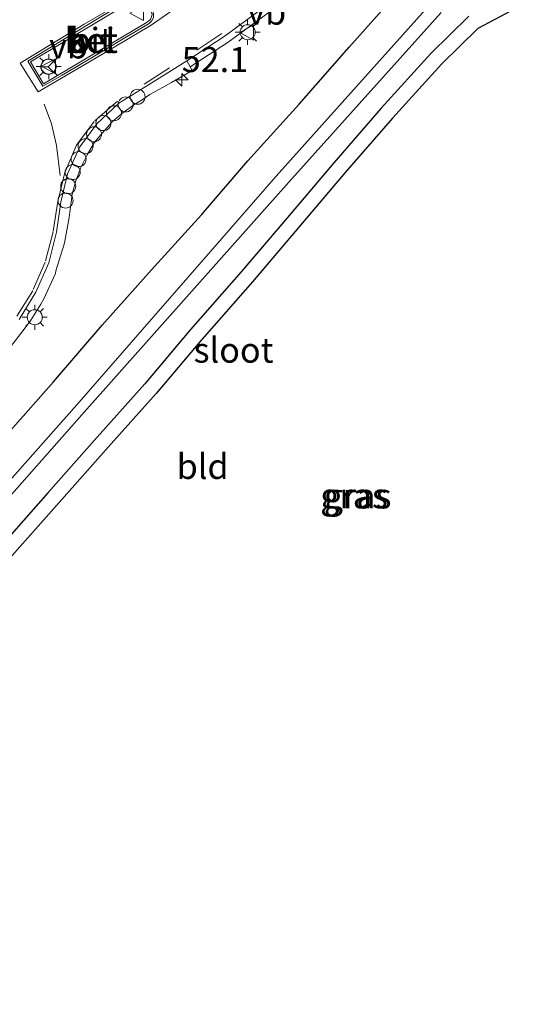
# Model space of a CAD drawing. Units: metres. Extents: x 39991 to 50000, y 412499 to 418750.
# Drawn here: x 42015 to 42065, y 413301 to 413399 of the extents above; entities that cross this region are included whole.
import ezdxf
from ezdxf.enums import TextEntityAlignment as Align

# ---------------------------------------------------------------- set-up
doc = ezdxf.new("R2010")
doc.units = ezdxf.units.M
doc.linetypes.add('VW-3-9_STREEP', pattern=[12, 3, -9])
doc.layers.get('0').update_dxf_attribs({"lineweight": 25})
for name, color, linetype, lineweight in [('B-ME-AL-OVERIG-S-B1', 7, 'Continuous', 18), ('B-ME-AM-KILOMETR-S-B1', 7, 'Continuous', 18), ('B-ME-GW-INSTEEKWATERGANG-L-B1', 10, 'Continuous', 25), ('B-ME-IE-GRASLAND-GV-B6', 93, 'Continuous', 18), ('B-ME-IE-GRONDWERKLIJN-GROND_INGERICHT-GV-B6', 253, 'Continuous', 18), ('B-ME-IE-MEUBILAIR_WEGMEUBILAIR-LICHTMAST-S-B1', 8, 'Continuous', 18), ('B-ME-KG-KADASTRAAL-OPNAMEDTMGRENS-L-B1', 10, 'Continuous', 25), ('B-ME-OG-WATER-GV-B6', 153, 'Continuous', 18), ('B-ME-VH-VERH_SOORT-BETON-OVERIG-GV-B6', 8, 'IE-TERREINAFSCHEIDING-NATUURLIJK-HOUTWAL', 18), ('B-ME-VH-VERH_SOORT-BITUMEN-GV-B6', 8, 'IE-TERREINAFSCHEIDING-NATUURLIJK-HOUTWAL', 18), ('B-ME-VH-VERH_SOORT-GV-B6', 8, 'Continuous', 18), ('B-ME-VW-MARKERING-39STREEP-015-L-B1', 255, 'VW-3-9_STREEP', 18), ('B-ME-VW-MARKERING-STREEP-015-L-B1', 7, 'Continuous', 18), ('B-ME-VW-MEUBILAIR_WEGMEUBILAIR-RONA-S-B1', 8, 'Continuous', 18), ('B-ME-VW-MEUBILAIR_WEGMEUBILAIR-VERKEERSBORD-S-B1', 8, 'Continuous', 18)]:
    doc.layers.add(name, color=color, linetype=linetype, lineweight=lineweight)
doc.styles.add('NLCS-ISO', font='NLCS-ISO.TTF')
doc.linetypes.add('IE-TERREINAFSCHEIDING-NATUURLIJK-HOUTWAL', pattern='A,7,-1.5,[67,NLCS.SHX,S=0.75,R=45,X=0,Y=0],-1.5,7,-1.5,[70,NLCS.SHX,S=0.75,R=0,X=0,Y=0],-1.5', length=20)

# ---------------------------------------------------------------- blocks, each defined once
blk = doc.blocks.new('dtb')
blk.add_circle((0, 0), 0.75)
blk = doc.blocks.new('verkeersbord')
for p, q in [((0, 0.75), (-0.75, -0.625)), ((0.75, -0.625), (0, 0.75)), ((-0.75, -0.625), (0.75, -0.625))]:
    blk.add_line(p, q)
blk = doc.blocks.new('wegwijzer')
for q in [(-0.53, -0.53), (0, 0.75), (0.53, -0.53)]:
    blk.add_line((0, 0), q)
blk.add_circle((0, 0), 0.75)
blk = doc.blocks.new('hecto')
for p, q in [((0, 0.625), (-0.625, 0)), ((0, -0.625), (0, 0.625)), ((-0.625, 0), (0.625, 0)), ((0.625, 0), (0, -0.625))]:
    blk.add_line(p, q)
blk = doc.blocks.new('lantaarnpaal')
for p, q in [((0, 0.75), (0, 1.25)), ((-0.75, 0), (-1.25, 0)), ((-0.884, 0.884), (-0.53, 0.53)), ((0.53, 0.53), (0.884, 0.884)), ((0.75, 0), (1.25, 0)), ((-0.53, -0.53), (-0.884, -0.884)), ((0, -0.75), (0, -1.25)), ((0.53, -0.53), (0.884, -0.884))]:
    blk.add_line(p, q)
blk.add_circle((0, 0), 0.75)

msp = doc.modelspace()

# ---------------------------------------------------------------- linework, layer by layer
at = {"layer": 'B-ME-GW-INSTEEKWATERGANG-L-B1'}
for points in [[(41971.496, 413299.007, -0.83), (41974.175, 413305.487, -0.799), (41976.768, 413311.858, -0.823), (41979.191, 413316.513, -0.876), (41981.499, 413320.674, -0.857), (41984.473, 413324.824, -0.867), (41989.337, 413329.879, -0.872), (41993.969, 413334.992, -0.933), (41998.565, 413340.408, -0.866), (42003.425, 413345.805, -0.871), (42008.423, 413351.384, -0.918), (42013.531, 413357.042, -0.943), (42018.573, 413362.761, -0.925), (42023.434, 413368.436, -0.932), (42028.367, 413373.943, -0.934), (42033.37, 413379.451, -1.006), (42037.998, 413384.819, -0.942), (42043.123, 413390.497, -0.934), (42048.099, 413396.182, -0.938), (42051.354, 413399.839, -0.962)], [(42060.056, 413399.253, -1.471), (42056.26, 413395.54, -1.431), (42051.301, 413390.088, -1.473), (42046.574, 413384.625, -1.402), (42041.936, 413379.174, -1.416), (42037.303, 413373.744, -1.295), (42032.243, 413367.99, -1.251), (42027.687, 413362.585, -1.157), (42022.927, 413357.268, -1.193), (42018.027, 413351.734, -1.226), (42013.067, 413346.158, -1.211), (42007.56, 413340.25, -1.364), (42002.421, 413334.602, -1.366), (41997.474, 413328.878, -1.294), (41992.407, 413323.049, -1.251), (41988.969, 413319.221, -1.266), (41986.191, 413314.658, -1.161), (41984.317, 413309.818, -1.115), (41981.733, 413303.129, -1.072), (41978.662, 413296.151, -1.069)]]:
    msp.add_polyline3d(points, dxfattribs=at)
at = {"layer": 'B-ME-IE-GRASLAND-GV-B6'}
for points in [[(42014.034, 413365.969, -0.714), (42015.535, 413367.906, -0.76), (42016.326, 413368.932, -0.771), (42017.326, 413370.532, -0.761), (42017.599, 413371.046, -0.756), (42018.759, 413373.579, -0.76), (42018.802, 413373.836, -0.762), (42019.633, 413376.513, -0.756), (42019.691, 413376.825, -0.755), (42020.155, 413379.187, -0.751), (42020.23, 413379.983, -0.76), (42020.397, 413381.189, -0.749), (42020.45, 413381.497, -0.754), (42020.792, 413382.814, -0.778), (42021.107, 413383.645, -0.782), (42021.256, 413384.095, -0.79), (42021.943, 413385.421, -0.803), (42022.645, 413386.616, -0.803), (42023.442, 413387.593, -0.805), (42024.436, 413388.717, -0.82), (42025.374, 413389.522, -0.826), (42026.589, 413390.401, -0.839), (42027.433, 413390.902, -0.833), (42028.208, 413391.435, -0.863), (42030.346, 413392.639, -0.846), (42032.435, 413393.851, -0.89), (42032.229, 413394.208, -0.814), (42036.025, 413396.667, -0.791), (42045.025, 413403.296, -0.779)], [(42056.302, 413400.564, -2.52), (42040.799, 413383.3, -2.525), (42020.899, 413360.488, -2.514), (42005.116, 413342.734, -2.533), (41987.421, 413322.75, -2.526), (41984.352, 413318.93, -2.525), (41982.378, 413315.373, -2.55), (41976.529, 413301.203, -2.55), (41971.768, 413289.775, -2.539)], [(41971.496, 413299.007, -0.83), (41974.175, 413305.487, -0.799), (41976.768, 413311.858, -0.823), (41979.191, 413316.513, -0.876), (41981.499, 413320.674, -0.857), (41984.473, 413324.824, -0.867), (41989.337, 413329.879, -0.872), (41993.969, 413334.992, -0.933), (41998.565, 413340.408, -0.866), (42003.425, 413345.805, -0.871), (42008.423, 413351.384, -0.918), (42013.531, 413357.042, -0.943), (42018.573, 413362.761, -0.925), (42023.434, 413368.436, -0.932), (42028.367, 413373.943, -0.934), (42033.37, 413379.451, -1.006), (42037.998, 413384.819, -0.942), (42043.123, 413390.497, -0.934), (42048.099, 413396.182, -0.938), (42051.354, 413399.839, -0.962)], [(42051.354, 413399.839, -0.962), (42048.099, 413396.182, -0.938), (42043.123, 413390.497, -0.934), (42037.998, 413384.819, -0.942), (42033.37, 413379.451, -1.006), (42028.367, 413373.943, -0.934), (42023.434, 413368.436, -0.932), (42018.573, 413362.761, -0.925), (42013.531, 413357.042, -0.943), (42008.423, 413351.384, -0.918), (42003.425, 413345.805, -0.871), (41998.565, 413340.408, -0.866), (41993.969, 413334.992, -0.933), (41989.337, 413329.879, -0.872), (41984.473, 413324.824, -0.867), (41981.499, 413320.674, -0.857), (41979.191, 413316.513, -0.876), (41976.768, 413311.858, -0.823), (41974.175, 413305.487, -0.799), (41971.496, 413299.007, -0.83)], [(41977.406, 413300.327, -2.545), (41983.659, 413315.345, -2.538), (41985.325, 413318.071, -2.531), (41988.605, 413322.44, -2.534), (42006.118, 413342.203, -2.526), (42021.907, 413360.047, -2.523), (42042.078, 413382.686, -2.521), (42057.282, 413399.623, -2.516)], [(42060.056, 413399.253, -1.471), (42056.26, 413395.54, -1.431), (42051.301, 413390.088, -1.473), (42046.574, 413384.625, -1.402), (42041.936, 413379.174, -1.416), (42037.303, 413373.744, -1.295), (42032.243, 413367.99, -1.251), (42027.687, 413362.585, -1.157), (42022.927, 413357.268, -1.193), (42018.027, 413351.734, -1.226), (42013.067, 413346.158, -1.211), (42007.56, 413340.25, -1.364), (42002.421, 413334.602, -1.366), (41997.474, 413328.878, -1.294), (41992.407, 413323.049, -1.251), (41988.969, 413319.221, -1.266), (41986.191, 413314.658, -1.161), (41984.317, 413309.818, -1.115), (41981.733, 413303.129, -1.072), (41978.662, 413296.151, -1.069)]]:
    msp.add_polyline3d(points, dxfattribs=at)
at = {"layer": 'B-ME-IE-GRONDWERKLIJN-GROND_INGERICHT-GV-B6'}
for points in [[(42064.79, 413400.043, -1.51), (42060.948, 413398.027, -1.471), (42057.34, 413394.498, -1.431), (42052.423, 413389.092, -1.473), (42047.712, 413383.648, -1.402), (42043.078, 413378.201, -1.416), (42038.437, 413372.762, -1.295), (42033.38, 413367.011, -1.251), (42028.819, 413361.601, -1.157), (42024.047, 413356.271, -1.193), (42019.149, 413350.738, -1.226), (42014.176, 413345.148, -1.211), (42008.663, 413339.234, -1.364), (42003.543, 413333.607, -1.366), (41998.607, 413327.896, -1.294), (41993.531, 413322.056, -1.251), (41990.178, 413318.322, -1.266), (41987.542, 413313.992, -1.161), (41985.716, 413309.277, -1.115), (41983.12, 413302.556, -1.072), (41980.037, 413295.552, -1.069)], [(41978.662, 413296.151, -1.069), (41981.733, 413303.129, -1.072), (41984.317, 413309.818, -1.115), (41986.191, 413314.658, -1.161), (41988.969, 413319.221, -1.266), (41992.407, 413323.049, -1.251), (41997.474, 413328.878, -1.294), (42002.421, 413334.602, -1.366), (42007.56, 413340.25, -1.364), (42013.067, 413346.158, -1.211), (42018.027, 413351.734, -1.226), (42022.927, 413357.268, -1.193), (42027.687, 413362.585, -1.157), (42032.243, 413367.99, -1.251), (42037.303, 413373.744, -1.295), (42041.936, 413379.174, -1.416), (42046.574, 413384.625, -1.402), (42051.301, 413390.088, -1.473), (42056.26, 413395.54, -1.431), (42060.056, 413399.253, -1.471)]]:
    msp.add_polyline3d(points, dxfattribs=at)
at = {"layer": 'B-ME-KG-KADASTRAAL-OPNAMEDTMGRENS-L-B1'}
msp.add_polyline3d([(42064.79, 413400.043, -1.51), (42060.948, 413398.027, -1.471), (42057.34, 413394.498, -1.431), (42052.423, 413389.092, -1.473), (42047.712, 413383.648, -1.402), (42043.0781, 413378.201, -1.416), (42038.437, 413372.762, -1.295), (42033.38, 413367.011, -1.251), (42028.819, 413361.601, -1.157), (42024.047, 413356.271, -1.193), (42019.149, 413350.738, -1.226), (42014.176, 413345.148, -1.211), (42008.663, 413339.234, -1.364), (42003.5431, 413333.607, -1.366), (41998.607, 413327.896, -1.294), (41993.531, 413322.056, -1.251), (41990.178, 413318.322, -1.266), (41987.542, 413313.992, -1.161), (41985.716, 413309.277, -1.115), (41983.12, 413302.556, -1.072), (41980.037, 413295.552, -1.069)], dxfattribs=at)
at = {"layer": 'B-ME-OG-WATER-GV-B6'}
for points in [[(41971.768, 413289.775, -2.539), (41976.529, 413301.203, -2.55), (41982.378, 413315.373, -2.55), (41984.352, 413318.93, -2.525), (41987.421, 413322.75, -2.526), (42005.116, 413342.734, -2.533), (42020.899, 413360.488, -2.514), (42040.799, 413383.3, -2.525), (42056.302, 413400.564, -2.52)], [(42057.282, 413399.623, -2.516), (42042.078, 413382.686, -2.521), (42021.907, 413360.047, -2.523), (42006.118, 413342.203, -2.526), (41988.605, 413322.44, -2.534), (41985.325, 413318.071, -2.531), (41983.659, 413315.345, -2.538), (41977.406, 413300.327, -2.545)]]:
    msp.add_polyline3d(points, dxfattribs=at)
at = {"layer": 'B-ME-VH-VERH_SOORT-BETON-OVERIG-GV-B6'}
for points in [[(42026.976, 413401.257, -0.643), (42027.364, 413401.237, -0.645), (42027.951, 413400.765, -0.646), (42028.454, 413399.923, -0.65), (42028.569, 413399.471, -0.663), (42028.547, 413399.161, -0.66), (42028.397, 413398.804, -0.669), (42028.116, 413398.543, -0.67), (42025.53, 413396.99, -0.67), (42022.549, 413395.216, -0.668), (42019.444, 413393.372, -0.665), (42017.516, 413392.275, -0.646), (42016.018, 413394.774, -0.63), (42019.731, 413397.034, -0.652), (42022.959, 413398.984, -0.66), (42025.586, 413400.546, -0.653), (42026.579, 413401.133, -0.643), (42026.976, 413401.257, -0.643)], [(42017.582, 413392.495, -0.561), (42027.923, 413398.657, -0.548), (42028.252, 413398.939, -0.552), (42028.426, 413399.434, -0.545), (42028.303, 413399.871, -0.537), (42027.81, 413400.644, -0.534), (42027.628, 413400.913, -0.533), (42027.076, 413401.096, -0.536), (42026.617, 413400.924, -0.541), (42016.288, 413394.711, -0.541), (42017.582, 413392.495, -0.561)]]:
    msp.add_polyline3d(points, dxfattribs=at)
at = {"layer": 'B-ME-VH-VERH_SOORT-BITUMEN-GV-B6'}
for points in [[(42044.631, 413403.875, -0.779), (42035.627, 413397.243, -0.791), (42031.879, 413394.815, -0.816), (42030.351, 413393.826, -0.823), (42026.819, 413391.638, -0.799), (42025.094, 413390.57, -0.787), (42022.895, 413388.528, -0.764), (42021.211, 413386.212, -0.739), (42019.965, 413383.522, -0.723), (42019.291, 413380.713, -0.706), (42018.889, 413377.704, -0.716), (42018.093, 413374.642, -0.713), (42016.82, 413371.711, -0.711), (42015.148, 413369, -0.703)], [(42026.976, 413401.257, -0.643), (42026.579, 413401.133, -0.643), (42025.586, 413400.546, -0.653), (42022.959, 413398.984, -0.66), (42019.731, 413397.034, -0.652), (42016.018, 413394.774, -0.63), (42017.516, 413392.275, -0.646), (42019.444, 413393.372, -0.665), (42022.549, 413395.216, -0.668), (42025.53, 413396.99, -0.67), (42028.116, 413398.543, -0.67), (42028.397, 413398.804, -0.669), (42028.547, 413399.161, -0.66), (42028.569, 413399.471, -0.663), (42028.454, 413399.923, -0.65), (42027.951, 413400.765, -0.646), (42027.364, 413401.237, -0.645), (42026.976, 413401.257, -0.643)]]:
    msp.add_polyline3d(points, dxfattribs=at)
at = {"layer": 'B-ME-VH-VERH_SOORT-GV-B6'}
for points in [[(42135.167, 413434.292, -0.832), (42134.601, 413433.88, -0.828), (42133.928, 413434.88, -0.751), (42130.02, 413435.449, -0.705), (42114.082, 413431.939, -0.713), (42096.223, 413426.842, -0.717), (42077.343, 413420.046, -0.733), (42059.176, 413412.139, -0.725), (42045.025, 413403.296, -0.779), (42036.025, 413396.667, -0.791), (42032.229, 413394.208, -0.814), (42031.879, 413394.815, -0.816), (42035.627, 413397.243, -0.791), (42044.631, 413403.875, -0.779), (42058.849, 413412.76, -0.725), (42077.085, 413420.697, -0.733), (42096.008, 413427.509, -0.717), (42113.911, 413432.618, -0.713), (42129.994, 413436.16, -0.705), (42134.336, 413435.528, -0.751), (42135.167, 413434.292, -0.832)], [(42017.582, 413392.495, -0.561), (42016.288, 413394.711, -0.541), (42026.617, 413400.924, -0.541), (42027.076, 413401.096, -0.536), (42027.628, 413400.913, -0.533), (42027.81, 413400.644, -0.534), (42028.303, 413399.871, -0.537), (42028.426, 413399.434, -0.545), (42028.252, 413398.939, -0.552), (42027.923, 413398.657, -0.548), (42017.582, 413392.495, -0.561)], [(42032.229, 413394.208, -0.814), (42032.435, 413393.851, -0.89), (42030.346, 413392.639, -0.846), (42028.208, 413391.435, -0.863), (42027.433, 413390.902, -0.833), (42026.589, 413390.401, -0.839), (42025.374, 413389.522, -0.826), (42024.436, 413388.717, -0.82), (42023.442, 413387.593, -0.805), (42022.645, 413386.616, -0.803), (42021.943, 413385.421, -0.803), (42021.256, 413384.095, -0.79), (42021.107, 413383.645, -0.782), (42020.792, 413382.814, -0.778), (42020.45, 413381.497, -0.754), (42020.397, 413381.189, -0.749), (42020.23, 413379.983, -0.76), (42020.155, 413379.187, -0.751), (42019.691, 413376.825, -0.755), (42019.633, 413376.513, -0.756), (42018.802, 413373.836, -0.762), (42018.759, 413373.579, -0.76), (42017.599, 413371.046, -0.756), (42017.326, 413370.532, -0.761), (42016.326, 413368.932, -0.771), (42015.535, 413367.906, -0.76), (42014.034, 413365.969, -0.714)], [(42015.148, 413369, -0.703), (42016.82, 413371.711, -0.711), (42018.093, 413374.642, -0.713), (42018.889, 413377.704, -0.716), (42019.291, 413380.713, -0.706), (42019.965, 413383.522, -0.723), (42021.211, 413386.212, -0.739), (42022.895, 413388.528, -0.764), (42025.094, 413390.57, -0.787), (42026.819, 413391.638, -0.799), (42030.351, 413393.826, -0.823), (42031.879, 413394.815, -0.816), (42032.229, 413394.208, -0.814)]]:
    msp.add_polyline3d(points, dxfattribs=at)
at = {"layer": 'B-ME-VW-MARKERING-39STREEP-015-L-B1'}
for points in [[(42044.408, 413404.104, -0.76), (42035.389, 413397.517, -0.778), (42030.173, 413394.101, -0.807), (42024.955, 413390.772, -0.775), (42022.631, 413388.76, -0.752), (42020.863, 413386.392, -0.724), (42019.716, 413383.657, -0.712), (42019.001, 413380.771, -0.693), (42018.55, 413377.751, -0.701), (42017.738, 413374.73, -0.695), (42016.503, 413371.852, -0.695), (42014.83, 413369.185, -0.687)], [(42017.636, 413390.486, -0.652), (42018.373, 413388.527, -0.666), (42018.87, 413386.355, -0.676), (42019.243, 413383.357, -0.696)]]:
    msp.add_polyline3d(points, dxfattribs=at)
at = {"layer": 'B-ME-VW-MARKERING-STREEP-015-L-B1'}
msp.add_polyline3d([(42026.431, 413401.243, -0.651), (42021.645, 413398.462, -0.668), (42015.253, 413394.578, -0.63), (42017.051, 413391.718, -0.64), (42022.657, 413394.993, -0.671), (42028.317, 413398.354, -0.676), (42034.586, 413402.739, -0.659)], dxfattribs=at)

# ---------------------------------------------------------------- block references
at = {"layer": 'B-ME-AL-OVERIG-S-B1', "rotation": 90}
for p in [(42025.783, 413390.454, -0.803), (42026.975, 413391.221, -0.814), (42024.619, 413389.576, -0.794), (42023.56, 413388.587, -0.782), (42022.626, 413387.471, -0.771), (42021.781, 413386.29, -0.765), (42021.085, 413384.995, -0.755), (42020.488, 413383.699, -0.749), (42020.045, 413382.291, -0.726), (42019.781, 413380.86, -0.723)]:
    msp.add_blockref('dtb', p, dxfattribs=at)
at = {"layer": 'B-ME-AM-KILOMETR-S-B1', "rotation": 90}
msp.add_blockref('hecto', (42031.382, 413392.901, -0.855), dxfattribs=at)
at = {"layer": 'B-ME-IE-MEUBILAIR_WEGMEUBILAIR-LICHTMAST-S-B1', "rotation": 90}
for p in [(42037.963, 413397.659, -0.837), (42018.095, 413394.235, -0.392), (42016.706, 413369.221, -0.788)]:
    msp.add_blockref('lantaarnpaal', p, dxfattribs=at)
at = {"layer": 'B-ME-VW-MEUBILAIR_WEGMEUBILAIR-RONA-S-B1', "rotation": 90}
msp.add_blockref('wegwijzer', (42018.052, 413394.21, -0.392), dxfattribs=at)
at = {"layer": 'B-ME-VW-MEUBILAIR_WEGMEUBILAIR-VERKEERSBORD-S-B1', "rotation": 90}
for p in [(42026.949, 413399.567, -0.491), (42037.922, 413397.631, -0.837), (42018.138, 413394.261, -0.392)]:
    msp.add_blockref('verkeersbord', p, dxfattribs=at)

# ---------------------------------------------------------------- texts
at = {"layer": 'B-ME-AM-KILOMETR-S-B1', "ltscale": 0.2, "style": 'NLCS-ISO'}
msp.add_text('52.1', height=2.5, dxfattribs=at).set_placement((42031.382, 413392.901, -0.855), align=Align.BOTTOM_LEFT)
at = {"layer": 'B-ME-IE-GRASLAND-GV-B6', "ltscale": 0.2, "style": 'NLCS-ISO'}
for p in [(42048.59, 413351.4035), (42048.945, 413351.3865)]:
    msp.add_text('gras', height=2.5, dxfattribs=at).set_placement(p, align=Align.MIDDLE_CENTER)
at = {"layer": 'B-ME-IE-GRONDWERKLIJN-GROND_INGERICHT-GV-B6', "ltscale": 0.2, "style": 'NLCS-ISO'}
msp.add_text('bld', height=2.5, dxfattribs=at).set_placement((42033.468, 413354.3299), align=Align.MIDDLE_CENTER)
at = {"layer": 'B-ME-OG-WATER-GV-B6', "ltscale": 0.2, "style": 'NLCS-ISO'}
msp.add_text('sloot', height=2.5, dxfattribs=at).set_placement((42036.5539, 413365.9364), align=Align.MIDDLE_CENTER)
at = {"layer": 'B-ME-VH-VERH_SOORT-BETON-OVERIG-GV-B6', "ltscale": 0.2, "style": 'NLCS-ISO'}
for p in [(42022.3324, 413396.8431), (42022.3691, 413396.8563)]:
    msp.add_text('bet', height=2.5, dxfattribs=at).set_placement(p, align=Align.MIDDLE_CENTER)
at = {"layer": 'B-ME-VH-VERH_SOORT-BITUMEN-GV-B6', "ltscale": 0.2, "style": 'NLCS-ISO'}
msp.add_text('bit', height=2.5, dxfattribs=at).set_placement((42022.3324, 413396.8431), align=Align.MIDDLE_CENTER)
at = {"layer": 'B-ME-VH-VERH_SOORT-GV-B6', "ltscale": 0.2, "style": 'NLCS-ISO'}
msp.add_text('kei', height=2.5, dxfattribs=at).set_placement((42022.3691, 413396.8563), align=Align.MIDDLE_CENTER)
at = {"layer": 'B-ME-VW-MEUBILAIR_WEGMEUBILAIR-VERKEERSBORD-S-B1', "ltscale": 0.2, "style": 'NLCS-ISO'}
for p in [(42037.922, 413397.631, -0.837), (42018.138, 413394.261, -0.392)]:
    msp.add_text('vb', height=2.5, dxfattribs=at).set_placement(p, align=Align.BOTTOM_LEFT)

doc.saveas('drawing.dxf')
